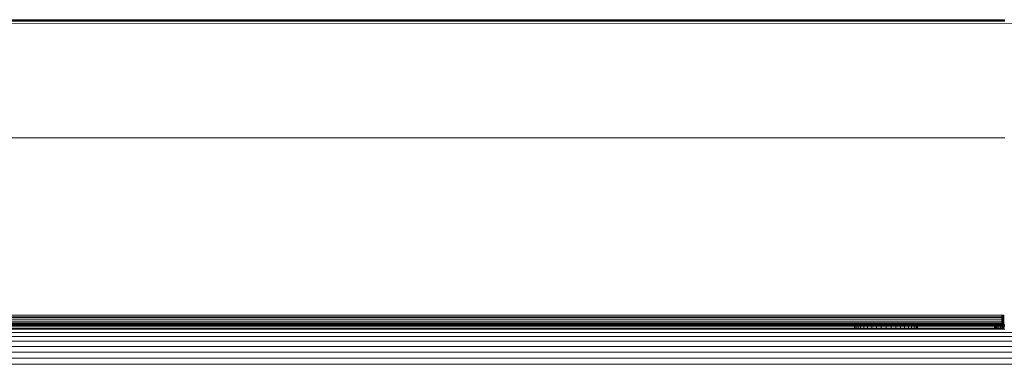
# Model space of a CAD drawing. Units: millimetres. Extents: x -7637 to 7636, y -744 to 4372.
# Drawn here: x -5685 to -5585, y 631 to 666 of the extents above; entities that cross this region are included whole.
import ezdxf

# ---------------------------------------------------------------- set-up
doc = ezdxf.new("R2010")
doc.units = ezdxf.units.MM
doc.header["$MEASUREMENT"] = 0
doc.layers.add('0_Pen_No__1', color=7, linetype='Continuous', lineweight=13)

msp = doc.modelspace()

# ---------------------------------------------------------------- linework, layer by layer
at = {"layer": '0_Pen_No__1', "linetype": 'Continuous'}
for p, q in [((-5784.285, 665.957), (-5585.524, 665.958)), ((-4593.385, 665.895), (-5784.285, 665.571)), ((-5784.285, 665.811), (-5585.524, 665.884)), ((-5784.285, 665.811), (-5585.524, 665.853)), ((-5784.285, 665.571), (-4578.021, 665.811)), ((-5771.078, 666.007), (-5585.524, 665.958)), ((-5771.078, 666.007), (-5585.524, 666.007)), ((-5586.285, 665.853), (-5586.285, 666.007)), ((-5586.267, 665.853), (-5586.267, 666.007)), ((-5586.267, 665.853), (-5586.267, 666.007)), ((-5586.212, 665.853), (-5586.212, 666.007)), ((-5586.212, 665.853), (-5586.212, 666.007)), ((-5586.122, 665.853), (-5586.122, 666.007)), ((-5586.122, 665.853), (-5586.122, 666.007)), ((-5585.999, 665.853), (-5585.999, 666.007)), ((-5585.999, 665.853), (-5585.999, 666.007)), ((-5585.846, 665.853), (-5585.846, 666.007)), ((-5585.846, 665.853), (-5585.846, 666.007)), ((-5585.667, 665.853), (-5585.667, 666.007)), ((-5585.667, 665.853), (-5585.667, 666.007)), ((-5585.524, 666.007), (-5585.495, 666.007)), ((-5585.524, 666.007), (-5585.524, 665.958)), ((-5585.524, 665.958), (-5585.524, 665.884)), ((-5585.495, 665.958), (-5585.524, 665.958)), ((-5585.524, 665.884), (-5585.524, 665.853)), ((-5585.524, 665.884), (-5585.495, 665.884)), ((-5585.524, 665.853), (-5585.495, 665.853)), ((-5585.495, 666.007), (-5585.466, 666.007)), ((-5585.495, 666.007), (-5585.495, 665.958)), ((-5585.495, 665.958), (-5585.495, 665.884)), ((-5585.449, 665.958), (-5585.495, 665.958)), ((-5585.495, 665.884), (-5585.495, 665.853)), ((-5585.495, 665.884), (-5585.449, 665.884)), ((-5585.495, 665.853), (-5585.449, 665.853)), ((-5585.466, 666.007), (-5585.386, 666.007)), ((-5585.466, 666.007), (-5585.449, 665.958)), ((-5585.466, 665.853), (-5585.466, 666.007)), ((-5585.466, 665.853), (-5585.466, 666.007)), ((-5585.449, 665.958), (-5585.449, 665.884)), ((-5585.386, 665.958), (-5585.449, 665.958)), ((-5585.449, 665.884), (-5585.449, 665.853)), ((-5585.449, 665.884), (-5585.386, 665.884)), ((-5585.449, 665.853), (-5585.386, 665.853)), ((-5585.386, 666.007), (-5585.323, 666.007)), ((-5585.386, 666.007), (-5585.386, 665.958)), ((-5585.323, 665.957), (-5585.386, 665.958)), ((-5585.386, 665.958), (-5585.386, 665.884)), ((-5585.386, 665.884), (-5585.386, 665.853)), ((-5585.386, 665.884), (-5585.323, 665.884)), ((-5585.386, 665.853), (-5585.323, 665.853)), ((-5585.234, 666.007), (-5585.323, 666.007)), ((-5585.323, 665.957), (-5585.323, 666.007)), ((-5585.323, 665.884), (-5585.323, 665.957)), ((-5585.323, 665.957), (-5585.234, 665.957)), ((-5585.323, 665.853), (-5585.323, 665.884)), ((-5585.323, 665.884), (-5585.217, 665.884)), ((-5585.323, 665.853), (-5585.217, 665.853)), ((-5784.285, 654.007), (-5585.524, 654.007)), ((-5585.524, 654.007), (-5585.495, 654.007)), ((-5585.495, 654.007), (-5585.449, 654.007)), ((-5585.449, 654.007), (-5585.386, 654.007)), ((-5585.386, 654.007), (-5585.323, 654.007)), ((-5585.323, 654.007), (-5585.217, 654.007)), ((-5585.524, 636.007), (-5784.285, 636.007)), ((-5585.524, 635.831), (-5780.871, 635.831)), ((-5585.495, 636.007), (-5585.524, 636.007)), ((-5585.524, 636.007), (-5585.524, 635.831)), ((-5585.495, 635.831), (-5585.524, 635.831)), ((-5585.524, 635.831), (-5585.524, 635.771)), ((-5585.449, 636.007), (-5585.495, 636.007)), ((-5585.495, 636.007), (-5585.495, 635.831)), ((-5585.449, 635.831), (-5585.495, 635.831)), ((-5585.495, 635.831), (-5585.495, 635.771)), ((-5585.386, 636.007), (-5585.449, 636.007)), ((-5585.449, 636.007), (-5585.449, 635.831)), ((-5585.386, 635.831), (-5585.449, 635.831)), ((-5585.449, 635.831), (-5585.449, 635.771)), ((-5585.323, 636.007), (-5585.386, 636.007)), ((-5585.386, 636.007), (-5585.386, 635.831)), ((-5585.323, 635.831), (-5585.386, 635.831)), ((-5585.386, 635.831), (-5585.386, 635.771)), ((-5585.323, 635.831), (-5585.323, 636.007)), ((-5585.323, 635.771), (-5585.323, 635.831)), ((-5780.871, 635.771), (-5585.524, 635.771)), ((-5585.524, 635.593), (-5780.871, 635.593)), ((-5585.524, 635.389), (-5780.871, 635.389)), ((-5585.524, 635.225), (-5780.871, 635.225)), ((-5780.871, 635.191), (-5585.524, 635.191)), ((-5585.524, 635.105), (-5780.871, 635.105)), ((-5780.285, 635.007), (-5585.524, 635.007)), ((-5585.524, 634.957), (-5780.285, 634.957)), ((-5780.285, 634.811), (-5585.524, 634.811)), ((-5600.485, 634.571), (-5600.485, 634.957)), ((-5600.446, 634.571), (-5600.446, 634.957)), ((-5600.446, 634.571), (-5600.446, 634.957)), ((-5600.328, 634.571), (-5600.328, 634.957)), ((-5600.328, 634.571), (-5600.328, 634.957)), ((-5600.136, 634.571), (-5600.136, 634.957)), ((-5600.136, 634.571), (-5600.136, 634.957)), ((-5599.874, 634.571), (-5599.874, 634.957)), ((-5599.874, 634.571), (-5599.874, 634.957)), ((-5599.548, 634.571), (-5599.548, 634.957)), ((-5599.548, 634.571), (-5599.548, 634.957)), ((-5599.166, 634.571), (-5599.166, 634.957)), ((-5599.166, 634.571), (-5599.166, 634.957)), ((-5598.738, 634.571), (-5598.738, 634.957)), ((-5598.738, 634.571), (-5598.738, 634.957)), ((-5598.274, 634.571), (-5598.274, 634.957)), ((-5598.274, 634.571), (-5598.274, 634.957)), ((-5597.786, 634.957), (-5597.786, 634.571)), ((-5597.786, 634.571), (-5597.786, 634.957)), ((-5597.285, 634.957), (-5597.285, 634.571)), ((-5597.285, 634.957), (-5597.285, 634.571)), ((-5596.784, 634.571), (-5596.784, 634.957)), ((-5596.784, 634.571), (-5596.784, 634.957)), ((-5596.296, 634.571), (-5596.296, 634.957)), ((-5596.296, 634.571), (-5596.296, 634.957)), ((-5595.832, 634.571), (-5595.832, 634.957)), ((-5595.832, 634.571), (-5595.832, 634.957)), ((-5595.404, 634.571), (-5595.404, 634.957)), ((-5595.404, 634.571), (-5595.404, 634.957)), ((-5595.022, 634.571), (-5595.022, 634.957)), ((-5595.022, 634.571), (-5595.022, 634.957)), ((-5594.696, 634.571), (-5594.696, 634.957)), ((-5594.696, 634.571), (-5594.696, 634.957)), ((-5594.434, 634.571), (-5594.434, 634.957)), ((-5594.434, 634.571), (-5594.434, 634.957)), ((-5594.242, 634.571), (-5594.242, 634.957)), ((-5594.242, 634.571), (-5594.242, 634.957)), ((-5594.124, 634.571), (-5594.124, 634.957)), ((-5594.124, 634.571), (-5594.124, 634.957)), ((-5594.085, 634.571), (-5594.085, 634.957)), ((-5586.285, 634.571), (-5586.285, 634.957)), ((-5586.267, 634.571), (-5586.267, 634.957)), ((-5586.267, 634.571), (-5586.267, 634.957)), ((-5586.212, 634.571), (-5586.212, 634.957)), ((-5586.212, 634.571), (-5586.212, 634.957)), ((-5586.122, 634.571), (-5586.122, 634.957)), ((-5586.122, 634.571), (-5586.122, 634.957)), ((-5585.999, 634.571), (-5585.999, 634.957)), ((-5585.999, 634.571), (-5585.999, 634.957)), ((-5585.846, 634.571), (-5585.846, 634.957)), ((-5585.846, 634.571), (-5585.846, 634.957)), ((-5585.667, 635.007), (-5585.466, 635.007)), ((-5585.667, 634.571), (-5585.667, 634.957)), ((-5585.667, 634.571), (-5585.667, 634.957)), ((-5585.524, 635.771), (-5585.495, 635.771)), ((-5585.524, 635.771), (-5585.524, 635.593)), ((-5585.495, 635.593), (-5585.524, 635.593)), ((-5585.524, 635.593), (-5585.524, 635.389)), ((-5585.495, 635.389), (-5585.524, 635.389)), ((-5585.524, 635.389), (-5585.524, 635.225)), ((-5585.524, 635.225), (-5585.524, 635.191)), ((-5585.495, 635.225), (-5585.524, 635.225)), ((-5585.524, 635.191), (-5585.524, 635.105)), ((-5585.524, 635.191), (-5585.495, 635.191)), ((-5585.524, 635.105), (-5585.524, 635.007)), ((-5585.495, 635.105), (-5585.524, 635.105)), ((-5585.495, 635.007), (-5585.524, 635.007)), ((-5585.524, 634.957), (-5585.524, 634.811)), ((-5585.495, 634.957), (-5585.524, 634.957)), ((-5585.524, 634.811), (-5585.524, 634.656)), ((-5585.524, 634.811), (-5585.495, 634.811)), ((-5585.495, 635.771), (-5585.449, 635.771)), ((-5585.495, 635.771), (-5585.495, 635.593)), ((-5585.449, 635.593), (-5585.495, 635.593)), ((-5585.495, 635.593), (-5585.495, 635.389)), ((-5585.449, 635.389), (-5585.495, 635.389)), ((-5585.495, 635.389), (-5585.495, 635.225)), ((-5585.449, 635.225), (-5585.495, 635.225)), ((-5585.495, 635.225), (-5585.495, 635.191)), ((-5585.495, 635.191), (-5585.495, 635.105)), ((-5585.495, 635.191), (-5585.449, 635.191)), ((-5585.495, 635.105), (-5585.495, 635.007)), ((-5585.449, 635.105), (-5585.495, 635.105)), ((-5585.449, 635.007), (-5585.495, 635.007)), ((-5585.495, 634.957), (-5585.495, 634.811)), ((-5585.449, 634.957), (-5585.495, 634.957)), ((-5585.495, 634.811), (-5585.495, 634.656)), ((-5585.495, 634.811), (-5585.449, 634.811)), ((-5585.466, 635.007), (-5585.323, 635.007)), ((-5585.466, 634.571), (-5585.466, 634.957)), ((-5585.466, 634.571), (-5585.466, 634.957)), ((-5585.449, 635.771), (-5585.386, 635.771)), ((-5585.449, 635.771), (-5585.449, 635.593)), ((-5585.386, 635.593), (-5585.449, 635.593)), ((-5585.449, 635.593), (-5585.449, 635.389)), ((-5585.386, 635.389), (-5585.449, 635.389)), ((-5585.449, 635.389), (-5585.449, 635.225)), ((-5585.386, 635.225), (-5585.449, 635.225)), ((-5585.449, 635.225), (-5585.449, 635.191)), ((-5585.449, 635.191), (-5585.386, 635.191)), ((-5585.449, 635.191), (-5585.449, 635.105)), ((-5585.449, 635.105), (-5585.449, 635.007)), ((-5585.386, 635.105), (-5585.449, 635.105)), ((-5585.386, 635.007), (-5585.449, 635.007)), ((-5585.449, 634.957), (-5585.449, 634.811)), ((-5585.386, 634.957), (-5585.449, 634.957)), ((-5585.449, 634.811), (-5585.449, 634.656)), ((-5585.449, 634.811), (-5585.386, 634.811)), ((-5585.386, 635.771), (-5585.323, 635.771)), ((-5585.386, 635.771), (-5585.386, 635.593)), ((-5585.323, 635.593), (-5585.386, 635.593)), ((-5585.386, 635.593), (-5585.386, 635.389)), ((-5585.323, 635.389), (-5585.386, 635.389)), ((-5585.386, 635.389), (-5585.386, 635.225)), ((-5585.323, 635.225), (-5585.386, 635.225)), ((-5585.386, 635.225), (-5585.386, 635.191)), ((-5585.386, 635.191), (-5585.323, 635.191)), ((-5585.386, 635.191), (-5585.386, 635.105)), ((-5585.323, 635.105), (-5585.386, 635.105)), ((-5585.386, 635.105), (-5585.386, 635.007)), ((-5585.323, 635.031), (-5585.386, 635.007)), ((-5585.386, 634.957), (-5585.386, 634.811)), ((-5585.323, 634.957), (-5585.386, 634.957)), ((-5585.386, 634.811), (-5585.386, 634.656)), ((-5585.386, 634.811), (-5585.323, 634.811)), ((-5585.323, 635.593), (-5585.323, 635.771)), ((-5585.323, 635.389), (-5585.323, 635.593)), ((-5585.323, 635.225), (-5585.323, 635.389)), ((-5585.323, 635.191), (-5585.323, 635.225)), ((-5585.323, 635.105), (-5585.323, 635.191)), ((-5585.323, 635.031), (-5585.323, 635.105)), ((-5585.323, 635.031), (-5585.234, 635.031)), ((-5585.323, 634.811), (-5585.323, 634.957)), ((-5585.217, 634.957), (-5585.323, 634.957)), ((-5585.323, 634.656), (-5585.323, 634.811)), ((-5585.323, 634.811), (-5585.217, 634.811)), ((-5585.524, 634.656), (-5780.285, 634.656)), ((-5780.285, 634.571), (-5585.524, 634.571)), ((-4577.385, 634.243), (-5780.285, 634.243)), ((-5780.285, 633.835), (-4577.385, 633.835)), ((-5585.524, 634.656), (-5585.524, 634.571)), ((-5585.495, 634.656), (-5585.524, 634.656)), ((-5585.524, 634.571), (-5585.495, 634.571)), ((-5585.495, 634.656), (-5585.495, 634.571)), ((-5585.449, 634.656), (-5585.495, 634.656)), ((-5585.495, 634.571), (-5585.449, 634.571)), ((-5585.449, 634.656), (-5585.449, 634.571)), ((-5585.386, 634.656), (-5585.449, 634.656)), ((-5585.449, 634.571), (-5585.386, 634.571)), ((-5585.323, 634.656), (-5585.386, 634.656)), ((-5585.386, 634.656), (-5585.386, 634.571)), ((-5585.386, 634.571), (-5585.323, 634.571)), ((-5585.323, 634.571), (-5585.323, 634.656)), ((-5585.323, 634.571), (-5585.217, 634.571)), ((-4577.385, 633.358), (-5780.285, 633.358)), ((-5780.285, 632.823), (-4577.385, 632.823)), ((-5780.285, 632.243), (-4577.385, 632.243)), ((-4577.385, 631.625), (-5780.285, 631.625)), ((-4577.385, 631.007), (-5780.285, 631.007))]:
    msp.add_line(p, q, dxfattribs=at)

doc.saveas('drawing.dxf')
